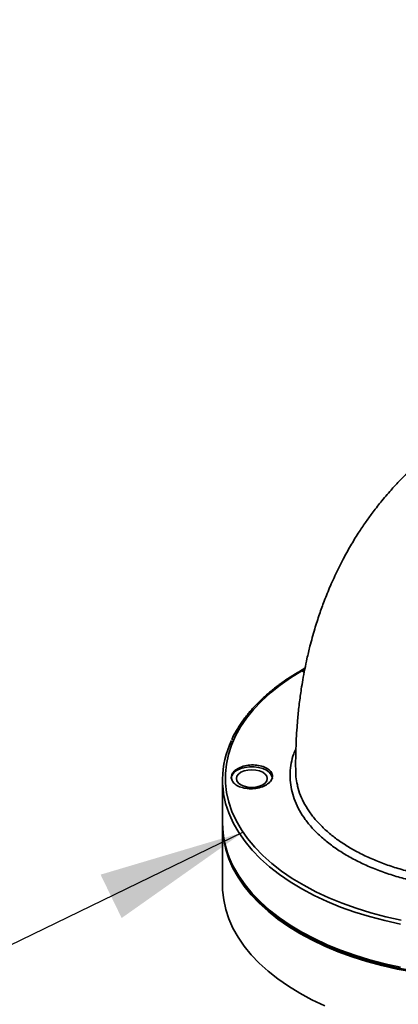
# Model space of a CAD drawing. Units: millimetres. Extents: x 44 to 563, y 35 to 393.
# Drawn here: x 407 to 413, y 157 to 174 of the extents above; entities that cross this region are included whole.
import ezdxf

# ---------------------------------------------------------------- set-up
doc = ezdxf.new("R2010")
doc.units = ezdxf.units.MM
doc.layers.add('NOTES', color=7, linetype='Continuous')
doc.dimstyles.new('SLDDIMSTYLE3', dxfattribs={"dimtxt": 0.18, "dimasz": 2.5, "dimexe": 0, "dimexo": 0.0625, "dimgap": 0, "dimtad": 0, "dimtih": 1, "dimtoh": 1, "dimdec": 0, "dimrnd": 1e-09, "dimzin": 0, "dimdsep": 46, "dimtxsty": 'Standard', "dimsah": 1, "dimcen": 0.09, "dimadec": 0, "dimazin": 0, "dimtfac": 2.5, "dimtdec": 0, "dimtofl": 0, "dimtmove": 0, "dimatfit": 3, "dimfxl": 1, "dimfrac": 2, "dimtolj": 1, "dimtzin": 0, "dimarcsym": 0})

msp = doc.modelspace()

# ---------------------------------------------------------------- linework, layer by layer
at = {"color": 7, "linetype": 'Continuous', "lineweight": 35}
for p, q in [((411.7503, 162.7482), (411.6732, 162.7037)), ((410.3448, 160.8439), (410.3448, 160.1076)), ((410.3448, 160.0668), (410.3448, 159.0461))]:
    msp.add_line(p, q, dxfattribs=at)
at = {"color": 8, "linetype": 'Continuous', "lineweight": 35}
for p in [(411.7467, 162.7306), (411.7373, 162.6803)]:
    msp.add_line(p, (411.6969, 162.7019), dxfattribs=at)
at = {"color": 7, "linetype": 'Continuous', "lineweight": 35, "flags": 128}
for points in [[(411.6969, 162.7019), (411.5043, 162.5835), (411.325, 162.4582), (411.1598, 162.3267), (411.0093, 162.1893), (410.8742, 162.0468), (410.7549, 161.8996), (410.652, 161.7484), (410.5658, 161.5937), (410.4968, 161.4362), (410.4451, 161.2765), (410.411, 161.1152), (410.3946, 160.953), (410.3961, 160.7905), (410.4153, 160.6284), (410.4522, 160.4673), (410.5066, 160.3079), (410.5785, 160.1508), (410.6673, 159.9966), (410.7729, 159.846), (410.8947, 159.6995), (411.0324, 159.5578), (411.1853, 159.4213), (411.3528, 159.2908), (411.5342, 159.1666), (411.7289, 159.0492), (411.9361, 158.9392), (412.1549, 158.837), (412.3844, 158.743), (412.6238, 158.6575), (412.872, 158.5809), (413.1282, 158.5135), (413.3912, 158.4557)], [(410.5973, 161.0099), (410.6586, 161.0381), (410.7292, 161.0577), (410.8056, 161.0678), (410.884, 161.0678), (410.9604, 161.0577), (411.031, 161.0381), (411.0923, 161.0099), (411.1412, 160.9745), (411.1752, 160.9337), (411.1926, 160.8896), (411.1948, 160.867)], [(410.6592, 160.9742), (410.6175, 160.9428), (410.5912, 160.9062), (410.5823, 160.867), (410.5912, 160.8278), (410.6175, 160.7912), (410.6592, 160.7599), (410.7136, 160.7358), (410.7769, 160.7206), (410.8448, 160.7155), (410.9127, 160.7206), (410.9761, 160.7358), (411.0304, 160.7599), (411.0721, 160.7912), (411.0984, 160.8278), (411.1073, 160.867), (411.0984, 160.9062), (411.0721, 160.9428), (411.0304, 160.9742), (410.9761, 160.9982), (410.9127, 161.0134), (410.8448, 161.0186), (410.7769, 161.0134), (410.7136, 160.9982), (410.6592, 160.9742)], [(410.3449, 160.0872), (410.347, 159.9852), (410.3648, 159.8223), (410.4002, 159.6604), (410.4532, 159.5001), (410.5235, 159.342), (410.6108, 159.1868), (410.7149, 159.0351), (410.8353, 158.8874), (410.9715, 158.7444), (411.1229, 158.6066), (411.2891, 158.4746), (411.4693, 158.3489), (411.6628, 158.2299), (411.8689, 158.1182), (412.0867, 158.0141), (412.3154, 157.9182), (412.5541, 157.8308), (412.8018, 157.7522), (413.0576, 157.6827), (413.3205, 157.6226), (413.5893, 157.5722)], [(410.3448, 159.0461), (410.347, 158.9645), (410.3648, 158.8017), (410.4002, 158.6397), (410.4532, 158.4794), (410.5235, 158.3214), (410.6108, 158.1662), (410.7149, 158.0144), (410.8353, 157.8668), (410.9715, 157.7237), (411.1229, 157.5859), (411.2891, 157.4539), (411.4693, 157.3282), (411.6628, 157.2092), (411.8689, 157.0975), (412.0867, 156.9935)]]:
    msp.add_lwpolyline(points, dxfattribs=at)
at = {"color": 8, "linetype": 'Continuous', "lineweight": 35, "flags": 128}
for points in [[(413.3754, 158.3885), (413.1095, 158.447), (412.8506, 158.5151), (412.5997, 158.5925), (412.3577, 158.6789), (412.1257, 158.774), (411.9046, 158.8773), (411.6952, 158.9885), (411.4983, 159.1071), (411.3149, 159.2327), (411.1456, 159.3647), (410.9911, 159.5026), (410.8519, 159.6459), (410.7288, 159.7939), (410.622, 159.9462), (410.5322, 160.102), (410.4842, 160.2025)], [(410.4946, 159.4429), (410.5322, 159.3657), (410.622, 159.2099), (410.7288, 159.0576), (410.8519, 158.9096), (410.9911, 158.7663), (411.1456, 158.6284), (411.3149, 158.4964), (411.4983, 158.3708), (411.6952, 158.2522), (411.9046, 158.141), (412.1257, 158.0377), (412.3577, 157.9427), (412.5997, 157.8562), (412.8506, 157.7788), (413.1095, 157.7107), (413.3754, 157.6522)]]:
    msp.add_lwpolyline(points, dxfattribs=at)
at = {"color": 8, "linetype": 'Continuous', "lineweight": 35}
msp.add_arc((411.6835, 162.6816), 0.0244, 56.43064, 114.94917, dxfattribs=at)
at = {"color": 7, "linetype": 'Continuous', "lineweight": 35}
for centre, radius, start, end in [((411.906, 160.8443), 1.56, 154.50317, 204.29506), ((410.6662, 160.8523), 0.172, 113.59917, 175.08069), ((411.9409, 160.1181), 1.5962, 180.37621, 205.02508)]:
    msp.add_arc(centre, radius, start, end, dxfattribs=at)
for points, knots in [([(414.0928, 166.574), (414.0642, 166.5535), (413.9786, 166.4922), (413.8445, 166.3856), (413.6992, 166.2629), (413.5731, 166.1486), (413.4597, 166.04), (413.3408, 165.9196), (413.1985, 165.766), (413.0457, 165.5866), (412.9013, 165.4009), (412.7744, 165.2245), (412.6507, 165.0392), (412.5238, 164.8318), (412.4089, 164.625), (412.2934, 164.3976), (412.1841, 164.1594), (412.0817, 163.9069), (411.9929, 163.6612), (411.9113, 163.4066), (411.8407, 163.1513), (411.7864, 162.9235), (411.7461, 162.732), (411.7142, 162.5597), (411.6888, 162.404), (411.6695, 162.27), (411.6532, 162.144), (411.6391, 162.0196), (411.6259, 161.8843), (411.6132, 161.7286), (411.6012, 161.5348), (411.5931, 161.3017), (411.5897, 161.117), (411.5922, 161.0083), (411.5926, 160.9917)], [0, 0, 0, 0, 0.0167248, 0.0500267, 0.0814289, 0.1070566, 0.1309241, 0.1561429, 0.1875171, 0.2306393, 0.2682219, 0.299528, 0.3341864, 0.3744433, 0.4153892, 0.4475499, 0.4950873, 0.5401281, 0.5768148, 0.6189852, 0.6669506, 0.7015642, 0.7294706, 0.7592187, 0.7836161, 0.8030457, 0.8222618, 0.8428305, 0.8612507, 0.8854535, 0.9154927, 0.951161, 0.9925234, 1, 1, 1, 1]), ([(411.6732, 162.7037), (411.6402, 162.6843), (411.5447, 162.6281), (411.3953, 162.5302), (411.2294, 162.4081), (411.0763, 162.2804), (410.9365, 162.1475), (410.8105, 162.0099), (410.6984, 161.8681), (410.6022, 161.7224), (410.5369, 161.6092), (410.5088, 161.5439), (410.5025, 161.5291)], [0, 0, 0, 0, 0.0597675, 0.1732736, 0.2868034, 0.4003255, 0.5138217, 0.6272677, 0.7406328, 0.8538815, 0.9669767, 1, 1, 1, 1]), ([(410.4948, 160.8876), (410.4987, 160.865), (410.5064, 160.8198), (410.5667, 160.7609), (410.6555, 160.7173), (410.7664, 160.6941), (410.8859, 160.6938), (411.001, 160.7165), (411.0984, 160.7598), (411.1671, 160.8185), (411.1995, 160.8861), (411.1919, 160.9548), (411.1453, 161.017), (411.0647, 161.0657), (410.9594, 161.0955), (410.8411, 161.103), (410.7233, 161.0873), (410.6189, 161.0503), (410.5407, 160.9961), (410.5003, 160.9387), (410.4963, 160.9018), (410.4948, 160.8876)], [0, 0, 0, 0, 0.0536514, 0.1073023, 0.1609652, 0.2146546, 0.2683719, 0.3221069, 0.3758405, 0.4295514, 0.4832266, 0.5368705, 0.5905049, 0.6441571, 0.6978441, 0.7515641, 0.8053006, 0.8590317, 0.9127407, 0.9664211, 1, 1, 1, 1]), ([(411.5947, 160.9917), (411.5945, 160.9598), (411.594, 160.8817), (411.6106, 160.8041), (411.6205, 160.7583)], [0, 0, 0, 0, 0.4090914, 1, 1, 1, 1]), ([(410.4985, 159.4296), (410.5186, 159.3872), (410.5626, 159.2947), (410.6486, 159.1557), (410.7524, 159.0124), (410.8711, 158.873), (411.0037, 158.7379), (411.1499, 158.6077), (411.3091, 158.4828), (411.4808, 158.3637), (411.6643, 158.2508), (411.8589, 158.1445), (412.064, 158.0451), (412.2788, 157.953), (412.5026, 157.8685), (412.7346, 157.7918), (412.974, 157.7233), (413.2199, 157.6632), (413.4714, 157.6116), (413.7278, 157.5688), (413.988, 157.5349), (414.2513, 157.51), (414.5166, 157.4941), (414.783, 157.4874), (415.0497, 157.4899), (415.3156, 157.5015), (415.5799, 157.5222), (415.8417, 157.552), (416.0999, 157.5907), (416.3538, 157.6382), (416.6024, 157.6944), (416.8449, 157.759), (417.0803, 157.832), (417.2764, 157.9013), (417.392, 157.9475), (417.4345, 157.9645)], [0, 0, 0, 0, 0.0260107, 0.0566925, 0.0874267, 0.1182067, 0.1490231, 0.1798667, 0.2107287, 0.2416019, 0.2724808, 0.3033607, 0.3342386, 0.3651128, 0.3959826, 0.4268476, 0.4577078, 0.4885635, 0.519415, 0.550263, 0.581108, 0.6119506, 0.6427917, 0.6736317, 0.7044715, 0.7353116, 0.7661527, 0.7969953, 0.8278403, 0.8586882, 0.8895399, 0.9203959, 0.951257, 0.9821235, 1, 1, 1, 1])]:
    msp.add_open_spline(points, degree=3, knots=knots, dxfattribs=at)
at = {"color": 8, "linetype": 'Continuous', "lineweight": 35}
for points, knots in [([(416.6245, 159.2821), (416.5199, 159.2467), (416.3095, 159.1755), (415.9978, 159.1013), (415.7035, 159.0482), (415.4291, 159.0132), (415.1474, 158.9913), (414.864, 158.9834), (414.5826, 158.9893), (414.3037, 159.0086), (414.0252, 159.0418), (413.7534, 159.0885), (413.4912, 159.1478), (413.2391, 159.2193), (412.9954, 159.3038), (412.7651, 159.4), (412.5514, 159.5064), (412.3546, 159.6221), (412.1736, 159.7481), (412.0119, 159.8825), (411.8711, 160.0237), (411.7518, 160.1704), (411.6533, 160.3239), (411.5778, 160.4817), (411.5259, 160.6418), (411.4975, 160.803), (411.4923, 160.9667), (411.5123, 161.1299), (411.5467, 161.2693), (411.5832, 161.3521), (411.5967, 161.3827)], [0, 0, 0, 0, 0.0457133, 0.0919773, 0.1268661, 0.1619974, 0.1978933, 0.2340533, 0.2689414, 0.3040719, 0.3399662, 0.3761246, 0.4110074, 0.4461322, 0.4820207, 0.5181731, 0.5532992, 0.5884253, 0.6240529, 0.6601998, 0.6953221, 0.7304443, 0.7660681, 0.8022111, 0.837331, 0.8724509, 0.9080723, 0.944213, 0.9793318, 1, 1, 1, 1]), ([(411.6205, 160.7583), (411.6216, 160.7512), (411.6315, 160.6905), (411.672, 160.5799), (411.7427, 160.4275), (411.8369, 160.2797), (411.9533, 160.1351), (412.0904, 159.9972), (412.246, 159.8673), (412.4193, 159.7456), (412.612, 159.6314), (412.8204, 159.5274), (413.0417, 159.4345), (413.275, 159.3527), (413.5223, 159.2817), (413.7786, 159.2233), (414.0406, 159.1778), (414.3076, 159.1452), (414.5816, 159.1254), (414.8569, 159.1192), (415.1301, 159.1263), (415.4006, 159.1465), (415.6705, 159.1801), (415.9445, 159.2291), (416.22, 159.2931), (416.3983, 159.3497), (416.4878, 159.3782)], [0, 0, 0, 0, 0.0058323, 0.0493607, 0.0913631, 0.133657, 0.1768706, 0.2204019, 0.2624091, 0.3047079, 0.3479263, 0.3914625, 0.4334763, 0.4757818, 0.5190071, 0.56255, 0.6045707, 0.646883, 0.6901154, 0.7336658, 0.7756872, 0.8180005, 0.8612344, 0.9047866, 0.9521829, 1, 1, 1, 1])]:
    msp.add_open_spline(points, degree=3, knots=knots, dxfattribs=at)

# ---------------------------------------------------------------- leaders
at = {"layer": 'NOTES'}
for points in [[(414.3216, 177.5719), (389.1099, 168.7949)], [(410.696, 159.9529), (384.269, 147.127)]]:
    msp.add_leader(points, dimstyle='SLDDIMSTYLE3', dxfattribs=at)

doc.saveas('drawing.dxf')
